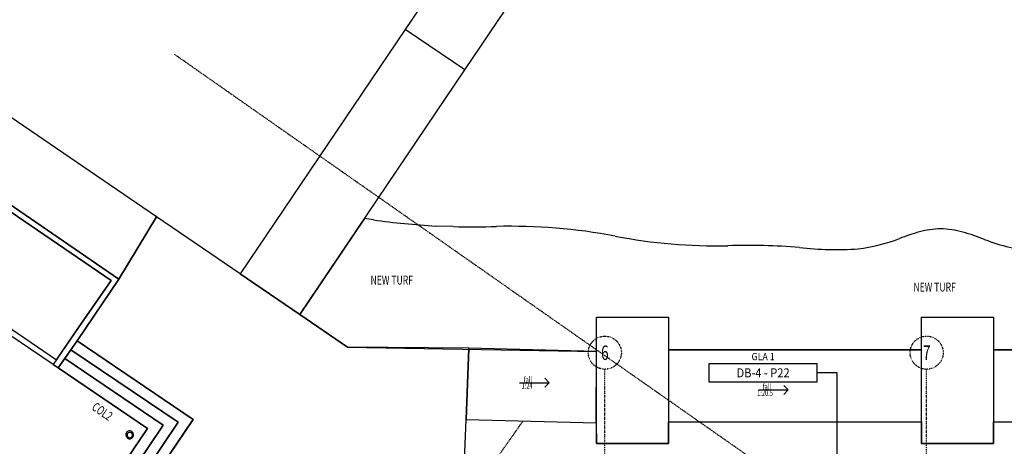
# Model space of a CAD drawing. Extents: x -71979 to 156378, y -13290 to 81757.
# Drawn here: x -25533 to 1728, y 34166 to 45978 of the extents above; entities that cross this region are included whole.
import ezdxf
from ezdxf.enums import TextEntityAlignment as Align

# ---------------------------------------------------------------- set-up
doc = ezdxf.new("R2010")
doc.units = 0
doc.header["$PDMODE"] = 1
doc.linetypes.add('X-2439-GF$0$EDG-1DOT-2', pattern=[5, 2, -1.4, 0.2, -1.4])
for name, color, linetype in [('POW-CIRC', 6, 'CONTINUOUS'), ('SYM-050', 6, 'CONTINUOUS'), ('SYM-ATT', 2, 'CONTINUOUS'), ('SYM-TEXT', 7, 'CONTINUOUS'), ('X-2439-GF$0$New_ColumnsSteel_Pen_No__5', 8, 'CONTINUOUS'), ('X-2439-GF$0$X-ARC-GRID', 133, 'X-2439-GF$0$EDG-1DOT-2'), ('X-2439-L$0$A0_SiteWorks_Pen_No__1', 11, 'CONTINUOUS'), ('X-2439-L$0$Grid_Site_Pen_No__1', 11, 'CONTINUOUS'), ('X-2439-L$0$New_A0_SiteWorks_Pen_No__1', 11, 'CONTINUOUS'), ('X-2439-L$0$New_A0_SiteWorks_Pen_No__5', 11, 'CONTINUOUS'), ('X-2439-L$0$New_ColumnsSteel_Pen_No__5', 8, 'CONTINUOUS'), ('X-2439-L$0$New_SiteLandscaping_Pen_No__1', 11, 'CONTINUOUS'), ('X-2439-L$0$New_SiteModelNew_Pen_No__1', 11, 'CONTINUOUS'), ('X-2439-L$0$New_SitePathways_Pen_No__1', 11, 'CONTINUOUS'), ('X-2439-L$0$New_WallExternal_Pen_No__4', 8, 'CONTINUOUS'), ('X-2439-L$0$SiteLandscaping_Pen_No__1', 11, 'CONTINUOUS'), ('X-2439-L$0$SitePathways_Pen_No__1', 11, 'CONTINUOUS'), ('X-2439-L$0$SitePathways_Pen_No__2', 11, 'CONTINUOUS'), ('X-XREF', 7, 'CONTINUOUS')]:
    doc.layers.add(name, color=color, linetype=linetype)
doc.styles.add('EDG', font='edg.shx', dxfattribs={"width": 0.9})
doc.styles.add('X-2439-GF$0$EDG', font='edg.shx', dxfattribs={"width": 0.9})
doc.styles.add('X-2439-L$0$EDG', font='edg.shx', dxfattribs={"width": 0.9})

# ---------------------------------------------------------------- blocks, each defined once
blk = doc.blocks.new('X-2439-GF')
at = {"layer": 'X-2439-GF$0$New_ColumnsSteel_Pen_No__5'}
for radius, start, end in [(109, 145.7485, 235.7485), (110, 55.7485, 145.7485), (110, 235.7485, 325.7485), (109, 325.7485, 55.7485)]:
    blk.add_arc((-22488, 34484), radius, start, end, dxfattribs=at)
at = {"layer": 'X-2439-GF$0$X-ARC-GRID'}
for p, q in [((22663, 14271), (-21251, 45020)), ((-9332, 33222), (-9332, 36316)), ((-422, 33222), (-422, 36316)), ((-16535, 27817), (-11606, 34856))]:
    blk.add_line(p, q, dxfattribs=at)
for centre in [(-9332, 36758), (-422, 36758)]:
    blk.add_circle(centre, 458, dxfattribs=at)
at = {"layer": 'X-2439-GF$0$X-ARC-GRID', "style": 'X-2439-GF$0$EDG', "width": 0.7}
for s, p in [('6', (-9332, 36758)), ('7', (-422, 36758))]:
    blk.add_text(s, height=400, dxfattribs=at).set_placement(p, align=Align.MIDDLE_CENTER)
blk = doc.blocks.new('X-2439-L')
at = {"layer": 'X-2439-L$0$Grid_Site_Pen_No__1'}
blk.add_point((-12924, 39581), dxfattribs=at)
blk.add_point((-12924, 39581), dxfattribs=at)
at = {"layer": 'X-2439-L$0$New_A0_SiteWorks_Pen_No__1'}
for p, q in [((-15939, 40818), (-17731, 38158)), ((-15694, 40782), (-15939, 40818)), ((-13473, 40595), (-13963, 40611)), ((-17731, 38158), (-16413, 37259)), ((-9520, 37136), (-9520, 38087)), ((-9520, 38087), (-7520, 38087)), ((-7520, 38087), (-7520, 37187)), ((-520, 37187), (-520, 38087)), ((-520, 38087), (1480, 38087)), ((1480, 38087), (1480, 37187)), ((-16413, 37259), (-9520, 37136)), ((-7520, 37187), (-520, 37187)), ((1480, 37187), (8480, 37187)), ((-11644, 36272), (-10825, 36272)), ((-5028, 36074), (-4209, 36074))]:
    blk.add_line(p, q, dxfattribs=at)
for centre, radius, start, end in [((-12772, 61477), 20900, 261.9635, 266.7323), ((-12942, 60190), 19603, 268.4471, 271.9199), ((-11888, 25188), 15416, 79.2144, 91.4785), ((1322, 33693), 7016, 105.6627, 110.4695), ((46, 38238), 2295, 91.0241, 105.6149), ((-18, 38189), 2343, 74.0436, 89.4316), ((-1369, 33483), 7240, 68.9596, 74.0075), ((-6212, 54680), 14617, 258.9946, 271.3136), ((-5349, 22062), 18013, 85.3708, 91.6796), ((-2887, 44824), 4885, 277.2253, 291.066), ((3174, 45206), 5333, 248.6267, 264.0588), ((-2884, 48727), 8770, 263.3731, 273.9945)]:
    blk.add_arc(centre, radius, start, end, dxfattribs=at)
at = {"layer": 'X-2439-L$0$New_A0_SiteWorks_Pen_No__5'}
for p, q in [((-10825, 36272), (-10950, 36397)), ((-10825, 36272), (-10950, 36147)), ((-4209, 36074), (-4334, 36199)), ((-4209, 36074), (-4334, 35949))]:
    blk.add_line(p, q, dxfattribs=at)
at = {"layer": 'X-2439-L$0$New_ColumnsSteel_Pen_No__5'}
for start, end in [(55.7485, 145.7485), (145.7485, 235.7485), (235.7485, 325.7485), (325.7485, 55.7485)]:
    blk.add_arc((-22438, 34823), 75, start, end, dxfattribs=at)
at = {"layer": 'X-2439-L$0$New_SiteLandscaping_Pen_No__1'}
for p, q in [((-13183, 33892), (-13126, 35255)), ((-13126, 35255), (-9521, 35159)), ((-7520, 34587), (-7520, 35187)), ((-7520, 35187), (-520, 35187)), ((-520, 35187), (-520, 34587)), ((1480, 34587), (1480, 35187)), ((1480, 35187), (8480, 35187)), ((-9521, 35159), (-9520, 34587)), ((-9520, 34587), (-7520, 34587)), ((-520, 34587), (1480, 34587))]:
    blk.add_line(p, q, dxfattribs=at)
at = {"layer": 'X-2439-L$0$New_SiteModelNew_Pen_No__1'}
for p, q in [((-22950, 39099), (-27985, 42535)), ((-23859, 37804), (-22950, 39099)), ((-26058, 37990), (-24468, 36909)), ((-24468, 36909), (-23859, 37804))]:
    blk.add_line(p, q, dxfattribs=at)
at = {"layer": 'X-2439-L$0$New_SitePathways_Pen_No__1'}
for p, q in [((-9520, 34587), (-9520, 38087)), ((-9520, 38087), (-7520, 38087)), ((-7520, 38087), (-7520, 34587)), ((-520, 34587), (-520, 38087)), ((-520, 38087), (1480, 38087)), ((1480, 38087), (1480, 34587)), ((-13050, 37231), (-13126, 35255)), ((-9520, 37136), (-13050, 37231)), ((-9521, 35159), (-9520, 37136)), ((-520, 37187), (-7520, 37187)), ((-7520, 37187), (-7520, 35187)), ((-520, 35187), (-520, 37187)), ((8480, 37187), (1480, 37187)), ((1480, 37187), (1480, 35187)), ((-13126, 35255), (-9521, 35159)), ((-7520, 35187), (-520, 35187)), ((1480, 35187), (8480, 35187)), ((-7520, 34587), (-9520, 34587)), ((1480, 34587), (-520, 34587))]:
    blk.add_line(p, q, dxfattribs=at)
at = {"layer": 'X-2439-L$0$New_WallExternal_Pen_No__4'}
for p, q in [((-21701, 40866), (-22739, 39139)), ((-19384, 39285), (-21701, 40866)), ((-17731, 38158), (-19384, 39285)), ((-22739, 39139), (-23899, 37434)), ((-16413, 37259), (-17731, 38158)), ((-23899, 37434), (-20684, 35258)), ((-13050, 37231), (-16413, 37259)), ((-13126, 35255), (-13050, 37231)), ((-20684, 35258), (-22863, 32032)), ((-13183, 33892), (-13126, 35255))]:
    blk.add_line(p, q, dxfattribs=at)
at = {"layer": 'X-2439-L$0$SiteLandscaping_Pen_No__1'}
for p, q in [((-21701, 40866), (-22739, 39139)), ((-19384, 39285), (-21701, 40866)), ((-17731, 38158), (-19384, 39285)), ((-22739, 39139), (-23899, 37434)), ((-16413, 37259), (-17731, 38158)), ((-23899, 37434), (-20684, 35258)), ((-13050, 37231), (-16413, 37259)), ((-13126, 35255), (-13050, 37231)), ((-20684, 35258), (-22863, 32032)), ((-13183, 33892), (-13126, 35255))]:
    blk.add_line(p, q, dxfattribs=at)
at = {"layer": 'X-2439-L$0$SitePathways_Pen_No__1'}
for p, q in [((-13694, 47713), (-14813, 46056)), ((-13166, 44934), (-12046, 46591)), ((-14815, 46055), (-19384, 39285)), ((-14813, 46056), (-14815, 46055)), ((-13166, 44934), (-14813, 46056)), ((-21701, 40866), (-28845, 45751)), ((-17731, 38158), (-13166, 44934)), ((-27932, 42702), (-22739, 39139)), ((-24560, 36773), (-30933, 41085)), ((-22739, 39139), (-21701, 40866)), ((-19384, 39285), (-17731, 38158)), ((-23899, 37434), (-24070, 37187)), ((-20684, 35258), (-23899, 37434)), ((-24070, 37187), (-24240, 36940)), ((-21101, 35179), (-24070, 37187)), ((-24070, 37187), (-21101, 35179)), ((-24240, 36940), (-24418, 36682)), ((-21516, 35099), (-24240, 36940)), ((-24240, 36940), (-21516, 35099)), ((-24418, 36682), (-24560, 36773)), ((-21947, 35007), (-24418, 36682)), ((-24418, 36682), (-21947, 35007)), ((-23115, 32195), (-21101, 35179)), ((-21101, 35179), (-23115, 32195)), ((-20853, 35010), (-20684, 35258)), ((-23632, 32531), (-21947, 35007)), ((-21947, 35007), (-23632, 32531)), ((-23366, 32359), (-21516, 35099)), ((-21516, 35099), (-23366, 32359)), ((-22863, 32032), (-20853, 35010))]:
    blk.add_line(p, q, dxfattribs=at)
at = {"layer": 'X-2439-L$0$SitePathways_Pen_No__2'}
for p, q in [((-27985, 42535), (-22950, 39099)), ((-22739, 39139), (-27932, 42702)), ((-23899, 37434), (-22739, 39139)), ((-22950, 39099), (-23859, 37804)), ((-23859, 37804), (-24560, 36773)), ((-24418, 36682), (-23899, 37434)), ((-24560, 36773), (-24418, 36682))]:
    blk.add_line(p, q, dxfattribs=at)
at = {"layer": 'X-2439-L$0$A0_SiteWorks_Pen_No__1', "style": 'X-2439-L$0$EDG', "width": 0.7}
blk.add_text('COL2', height=250, rotation=325.7485, dxfattribs=at).set_placement((-23512, 35541))
at = {"layer": 'X-2439-L$0$New_A0_SiteWorks_Pen_No__1', "style": 'X-2439-L$0$EDG', "width": 0.7}
for p in [(-15772, 38990), (-742, 38796)]:
    blk.add_text('NEW TURF', height=250, dxfattribs=at).set_placement(p)
for s, p in [('1:24', (-11591, 36106)), ('fall', (-11530, 36275)), ('fall', (-4914, 36077)), ('1:20.5', (-5068, 35906))]:
    blk.add_text(s, height=165, rotation=360, dxfattribs=at).set_placement(p)
blk = doc.blocks.new('REF-CIRC')
at = {"layer": 'SYM-050', "color": 0, "linetype": 'ByBlock'}
blk.add_lwpolyline([(-1500, 250), (1500, 250), (1500, -250), (-1500, -250)], close=True, dxfattribs=at)
at = {"layer": 'SYM-ATT', "linetype": 'ByBlock', "style": 'EDG', "width": 0.9}
for tag, height, p in [('EQUIP', 200, (0, 450)), ('CHAN', 250, (0, 0))]:
    blk.add_attdef(tag, text='', height=height, dxfattribs=at).set_placement(p, align=Align.MIDDLE_CENTER)
at = {"layer": 'SYM-ATT', "color": 255, "linetype": 'ByBlock', "style": 'EDG', "width": 0.9}
for tag, flags in [('TYPE', 3), ('RATING', 3), ('MOUNT', 3), ('NAME', 3), ('ID', 9)]:
    blk.add_attdef(tag, (0, 0), '', height=200, dxfattribs=dict(at, flags=flags))
at = {"layer": 'SYM-TEXT', "color": 255, "linetype": 'ByBlock', "style": 'EDG', "width": 0.9, "flags": 3}
blk.add_attdef('TEXT', (0, 0), '', height=200, dxfattribs=at)

msp = doc.modelspace()

# ---------------------------------------------------------------- linework, layer by layer
at = {"layer": 'POW-CIRC'}
msp.add_lwpolyline([(-2900, 25700), (-2900, 36200), (-3450, 36200)], dxfattribs=at)

# ---------------------------------------------------------------- block references
ref = msp.add_blockref('REF-CIRC', (-4950, 36200), dxfattribs=dict(at, xscale=-1))
ref.add_attrib('CHAN', 'DB-4 - P22', dxfattribs={"layer": 'SYM-ATT', "linetype": 'ByBlock', "height": 250, "style": 'EDG', "width": 0.9}).set_placement((-4950, 36200), align=Align.MIDDLE_CENTER)
ref.add_attrib('EQUIP', 'GLA 1', dxfattribs={"layer": 'SYM-ATT', "linetype": 'ByBlock', "height": 200, "style": 'EDG', "width": 0.9}).set_placement((-4950, 36650), align=Align.MIDDLE_CENTER)
at = {"layer": 'X-XREF'}
for name, p in [('X-2439-L', (-47, -346)), ('X-2439-GF', (0, 0))]:
    msp.add_blockref(name, p, dxfattribs=at)

doc.saveas('drawing.dxf')
